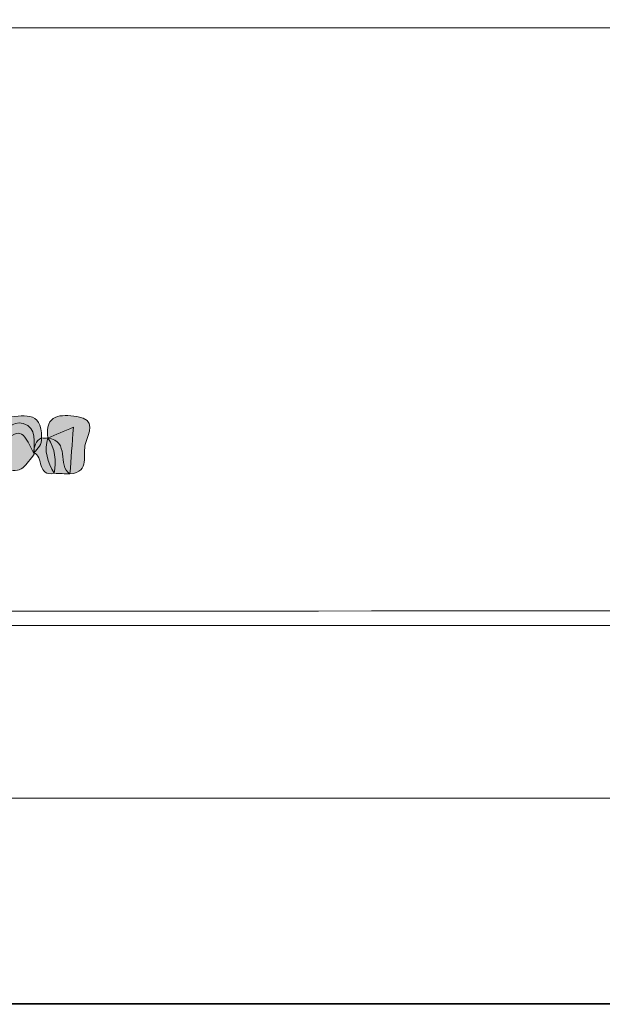
# Model space of a CAD drawing. Units: inches. Extents: x 9 to 4671, y -1784 to 2957.
# Drawn here: x 88 to 102, y 197 to 221 of the extents above; entities that cross this region are included whole.
import ezdxf

# ---------------------------------------------------------------- set-up
doc = ezdxf.new("R2010")
doc.units = ezdxf.units.IN
doc.header["$MEASUREMENT"] = 0
doc.layers.add('_U+30EC_U+30A4_U+30E4_U+30FC 1', color=7, linetype='Continuous')

msp = doc.modelspace()

# ---------------------------------------------------------------- hatches: boundary and pattern name
at = {"layer": '_U+30EC_U+30A4_U+30E4_U+30FC 1', "true_color": 0xc7c7c8}
h = msp.add_hatch(color=9, dxfattribs=at)
h.dxf.hatch_style = 2
edge = h.paths.add_edge_path()
edge.add_spline(control_points=[(88.19859, 210.77986), (87.88373, 211.41952), (87.88373, 211.41952), (87.31262, 210.99132), (87.09677, 211.29952), (87.29714, 211.4913), (87.50548, 211.68086), (87.89692, 211.68841), (88.39482, 211.87929), (88.37387, 211.17665), (88.38138, 211.0214), (88.30084, 210.91229), (88.18721, 210.82051), (88.18721, 210.82051), (88.19859, 210.77986), (88.19859, 210.77986)], knot_values=[0, 0, 0, 0, 1, 1, 1, 2, 2, 2, 3, 3, 3, 4, 4, 4, 5, 5, 5, 5], degree=3, periodic=0)
at = {"layer": '_U+30EC_U+30A4_U+30E4_U+30FC 1', "true_color": 0xc4c5c5}
h = msp.add_hatch(color=9, dxfattribs=at)
h.dxf.hatch_style = 2
edge = h.paths.add_edge_path()
edge.add_spline(control_points=[(88.52584, 211.16794), (88.45285, 211.75849), (88.84405, 211.75007), (89.23499, 211.69499), (89.72621, 211.62579), (89.51319, 211.2912), (89.43999, 211.03991), (89.36274, 210.77468), (89.57019, 210.35379), (89.06633, 210.30323), (88.7434, 210.50223), (89.08283, 211.11522), (88.52584, 211.16794)], knot_values=[0, 0, 0, 0, 1, 1, 1, 2, 2, 2, 3, 3, 3, 4, 4, 4, 4], degree=3, periodic=0)
at = {"layer": '_U+30EC_U+30A4_U+30E4_U+30FC 1', "true_color": 0xf6f6f6}
h = msp.add_hatch(color=7, dxfattribs=at)
h.dxf.hatch_style = 2
edge = h.paths.add_edge_path()
edge.add_spline(control_points=[(88.19859, 210.77986), (88.0126, 210.56396), (87.87846, 210.22961), (87.49239, 210.47069), (87.3711, 210.58949), (87.25186, 210.70951), (87.23914, 210.89368), (87.2428, 210.97997), (87.26662, 211.06048), (87.30848, 211.13596), (87.46424, 211.35514), (87.66921, 211.60341), (87.93303, 211.52791), (88.28428, 211.42736), (88.18079, 211.05859), (88.19859, 210.77986)], knot_values=[0, 0, 0, 0, 1, 1, 1, 2, 2, 2, 3, 3, 3, 4, 4, 4, 5, 5, 5, 5], degree=3, periodic=0)
at = {"layer": '_U+30EC_U+30A4_U+30E4_U+30FC 1', "true_color": 0xf2f2f2}
h = msp.add_hatch(color=7, dxfattribs=at)
h.dxf.hatch_style = 2
edge = h.paths.add_edge_path()
edge.add_spline(control_points=[(88.52584, 211.16794), (88.72205, 211.25279), (88.91825, 211.33763), (89.14854, 211.43721), (89.11914, 211.03197), (89.0927, 210.66757), (89.0663, 210.30321), (88.93917, 210.30851), (88.81201, 210.3138), (88.68485, 210.31908), (88.53161, 210.58726), (88.4229, 210.86332), (88.53258, 211.1781), (88.53258, 211.1781), (88.52584, 211.16794), (88.52584, 211.16794)], knot_values=[0, 0, 0, 0, 1, 1, 1, 2, 2, 2, 3, 3, 3, 4, 4, 4, 5, 5, 5, 5], degree=3, periodic=0)
at = {"layer": '_U+30EC_U+30A4_U+30E4_U+30FC 1', "true_color": 0xd0d1d1}
h = msp.add_hatch(color=254, dxfattribs=at)
h.dxf.hatch_style = 2
edge = h.paths.add_edge_path()
edge.add_spline(control_points=[(88.53258, 211.1781), (88.70675, 210.91356), (88.73546, 210.62318), (88.68502, 210.31894), (88.2614, 210.23064), (88.43165, 210.73133), (88.18721, 210.82052), (88.19223, 210.96916), (88.22753, 211.10194), (88.37382, 211.17662), (88.42682, 211.17143), (88.47972, 211.17191), (88.53258, 211.1781)], knot_values=[0, 0, 0, 0, 1, 1, 1, 2, 2, 2, 3, 3, 3, 4, 4, 4, 4], degree=3, periodic=0)

# ---------------------------------------------------------------- linework, layer by layer
at = {"layer": '_U+30EC_U+30A4_U+30E4_U+30FC 1', "lineweight": 0}
for p, q in [((14.11817, 197.47089), (192.04517, 197.47089)), ((14.11817, 197.44973), (192.04517, 197.44973))]:
    msp.add_line(p, q, dxfattribs=at)
for points, knots in [([(97.95503, 287.92036), (127.34787, 287.92036), (156.74072, 287.91783), (186.13355, 287.93672), (186.78759, 287.93714), (186.93535, 287.78942), (186.93492, 287.13541), (186.91587, 259.16838), (186.91587, 231.20134), (186.93491, 203.23431), (186.93535, 202.5803), (186.78754, 202.43293), (186.13356, 202.43312), (127.34787, 202.45063), (68.56219, 202.45063), (9.77651, 202.43312), (9.12251, 202.43292), (8.9747, 202.5803), (8.97515, 203.23431), (8.99419, 231.20134), (8.99419, 259.16838), (8.97515, 287.13541), (8.9747, 287.78942), (9.12247, 287.93714), (9.77651, 287.93672), (39.16934, 287.91783), (68.56219, 287.92036), (97.95503, 287.92036)], [0, 0, 0, 0, 1, 1, 1, 2, 2, 2, 3, 3, 3, 4, 4, 4, 5, 5, 5, 6, 6, 6, 7, 7, 7, 8, 8, 8, 9, 9, 9, 9]), ([(99.15787, 206.63343), (71.4251, 206.63339), (43.69232, 206.63686), (15.95957, 206.61455), (15.22184, 206.61395), (15.07804, 206.80238), (15.07861, 207.51116), (15.09885, 232.74276), (15.0988, 257.97439), (15.07876, 283.20599), (15.0782, 283.91219), (15.21786, 284.10428), (15.95813, 284.10402), (71.39459, 284.08442), (126.83105, 284.08485), (182.2675, 284.10956), (183.11832, 284.10994), (183.2772, 283.89632), (183.27637, 283.07645), (183.25093, 257.9031), (183.25211, 232.7297), (183.27288, 207.55634), (183.27349, 206.82253), (183.14052, 206.61208), (182.35607, 206.61278), (154.62335, 206.63753), (126.89061, 206.63348), (99.15787, 206.63343)], [0, 0, 0, 0, 1, 1, 1, 2, 2, 2, 3, 3, 3, 4, 4, 4, 5, 5, 5, 6, 6, 6, 7, 7, 7, 8, 8, 8, 9, 9, 9, 9]), ([(99.26358, 221.11332), (126.59017, 221.11336), (153.91676, 221.11336), (181.24335, 221.11328), (181.56312, 221.11328), (181.88674, 221.08034), (182.20182, 221.11846), (182.76155, 221.18618), (182.92669, 220.99272), (182.92126, 220.41389), (182.89105, 217.18745), (182.90675, 213.96058), (182.90675, 210.73386), (182.90675, 209.65828), (182.8871, 208.58217), (182.91645, 207.5074), (182.9281, 207.08125), (182.79129, 206.93981), (182.37723, 206.97958), (182.06043, 207.01002), (181.73828, 206.98415), (181.4185, 206.98415), (126.4455, 206.98408), (71.4725, 206.98642), (16.49951, 206.96295), (15.63247, 206.96258), (15.41105, 207.15), (15.4229, 208.03179), (15.47763, 212.1008), (15.46827, 216.17116), (15.42747, 220.2405), (15.42013, 220.97245), (15.60721, 221.13091), (16.32442, 221.13038), (43.9708, 221.11022), (71.61719, 221.11329), (99.26358, 221.11332)], [0, 0, 0, 0, 1, 1, 1, 2, 2, 2, 3, 3, 3, 4, 4, 4, 5, 5, 5, 6, 6, 6, 7, 7, 7, 8, 8, 8, 9, 9, 9, 10, 10, 10, 11, 11, 11, 12, 12, 12, 12]), ([(88.19859, 210.77986), (87.88373, 211.41952), (87.88373, 211.41952), (87.31262, 210.99132), (87.09677, 211.29952), (87.29714, 211.4913), (87.50548, 211.68086), (87.89692, 211.68841), (88.39482, 211.87929), (88.37387, 211.17665), (88.38138, 211.0214), (88.30084, 210.91229), (88.18721, 210.82051), (88.18721, 210.82051), (88.19859, 210.77986), (88.19859, 210.77986)], [0, 0, 0, 0, 1, 1, 1, 2, 2, 2, 3, 3, 3, 4, 4, 4, 5, 5, 5, 5]), ([(88.52584, 211.16794), (88.45285, 211.75849), (88.84405, 211.75007), (89.23499, 211.69499), (89.72621, 211.62579), (89.51319, 211.2912), (89.43999, 211.03991), (89.36274, 210.77468), (89.57019, 210.35379), (89.06633, 210.30323), (88.7434, 210.50223), (89.08283, 211.11522), (88.52584, 211.16794)], [0, 0, 0, 0, 1, 1, 1, 2, 2, 2, 3, 3, 3, 4, 4, 4, 4]), ([(88.19859, 210.77986), (88.0126, 210.56396), (87.87846, 210.22961), (87.49239, 210.47069), (87.3711, 210.58949), (87.25186, 210.70951), (87.23914, 210.89368), (87.2428, 210.97997), (87.26662, 211.06048), (87.30848, 211.13596), (87.46424, 211.35514), (87.66921, 211.60341), (87.93303, 211.52791), (88.28428, 211.42736), (88.18079, 211.05859), (88.19859, 210.77986)], [0, 0, 0, 0, 1, 1, 1, 2, 2, 2, 3, 3, 3, 4, 4, 4, 5, 5, 5, 5]), ([(88.52584, 211.16794), (88.72205, 211.25279), (88.91825, 211.33763), (89.14854, 211.43721), (89.11914, 211.03197), (89.0927, 210.66757), (89.0663, 210.30321), (88.93917, 210.30851), (88.81201, 210.3138), (88.68485, 210.31908), (88.53161, 210.58726), (88.4229, 210.86332), (88.53258, 211.1781), (88.53258, 211.1781), (88.52584, 211.16794), (88.52584, 211.16794)], [0, 0, 0, 0, 1, 1, 1, 2, 2, 2, 3, 3, 3, 4, 4, 4, 5, 5, 5, 5]), ([(88.53258, 211.1781), (88.70675, 210.91356), (88.73546, 210.62318), (88.68502, 210.31894), (88.2614, 210.23064), (88.43165, 210.73133), (88.18721, 210.82052), (88.19223, 210.96916), (88.22753, 211.10194), (88.37382, 211.17662), (88.42682, 211.17143), (88.47972, 211.17191), (88.53258, 211.1781)], [0, 0, 0, 0, 1, 1, 1, 2, 2, 2, 3, 3, 3, 4, 4, 4, 4])]:
    msp.add_open_spline(points, degree=3, knots=knots, dxfattribs=at)

doc.saveas('drawing.dxf')
